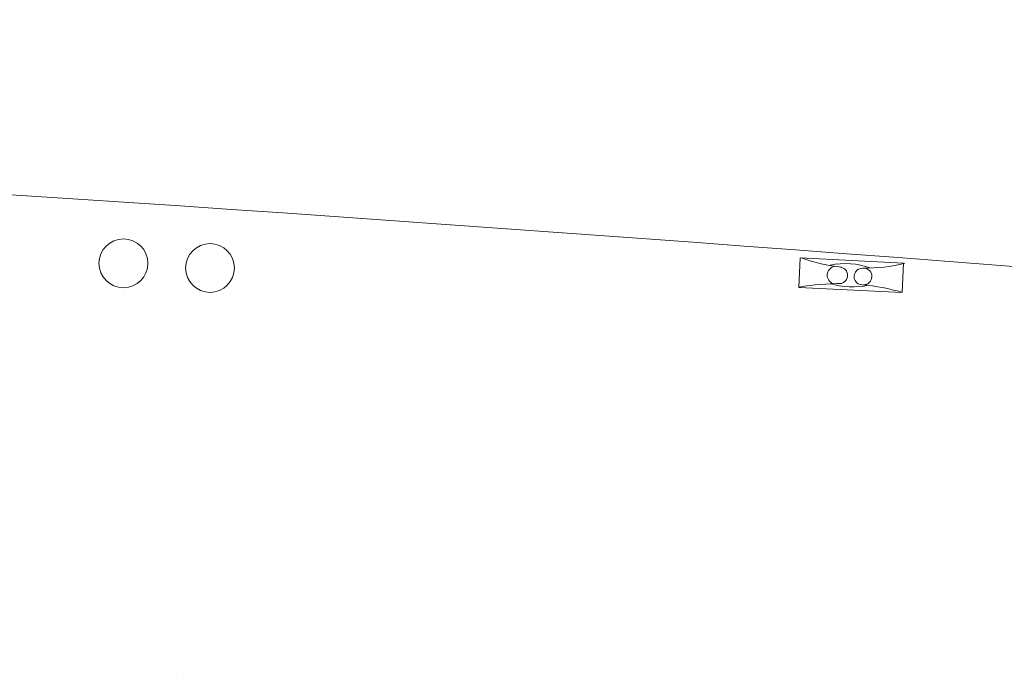
# Model space of a CAD drawing. Extents: x 387 to 904, y 656 to 909.
# Drawn here: x 768 to 792, y 691 to 707 of the extents above; entities that cross this region are included whole.
import ezdxf

# ---------------------------------------------------------------- set-up
doc = ezdxf.new("R2010")
doc.units = 0
doc.layers.add('1', color=7, linetype='Continuous', lineweight=20)

msp = doc.modelspace()

# ---------------------------------------------------------------- linework, layer by layer
at = {"layer": '1', "color": 7, "linetype": 'Continuous'}
for p, q in [((786.868, 701.297), (786.833, 700.592)), ((789.322, 701.172), (786.868, 701.294)), ((789.287, 700.478), (789.322, 701.172)), ((786.833, 700.594), (789.286, 700.471))]:
    msp.add_line(p, q, dxfattribs=at)
at = {"layer": '1'}
msp.add_line((772.212, 691.331), (772.212, 691.331), dxfattribs=at)
at = {"layer": '1', "color": 7, "linetype": 'Continuous'}
for centre in [(770.792, 701.166), (772.849, 701.055)]:
    msp.add_circle(centre, 0.581, dxfattribs=at)
at = {"layer": '1'}
msp.add_arc((638.265, -1278.44), 1985.486, 84.935921, 89.445168, dxfattribs=at)
at = {"layer": '1', "color": 7, "linetype": 'Continuous'}
for centre, radius, start, end in [((788.284, 705.094), 4.043, 249.8638, 263.864), ((787.722, 700.884), 0.214, 103.2647, 251.0105), ((787.937, 699.44), 1.72, 69.8975, 102.0656), ((787.79, 700.88), 0.2, 282.1623, 80.4051), ((788.402, 704.92), 3.871, 269.3264, 284.187), ((788.342, 700.853), 0.197, 85.9281, 271.3298), ((788.37, 700.853), 0.198, 269.6226, 85.8939), ((787.8, 695.289), 5.395, 89.4091, 100.2341), ((788.115, 702.521), 1.915, 253.5606, 281.2489), ((787.807, 695.32), 5.364, 74.026, 84.2261)]:
    msp.add_arc(centre, radius, start, end, dxfattribs=at)

doc.saveas('drawing.dxf')
